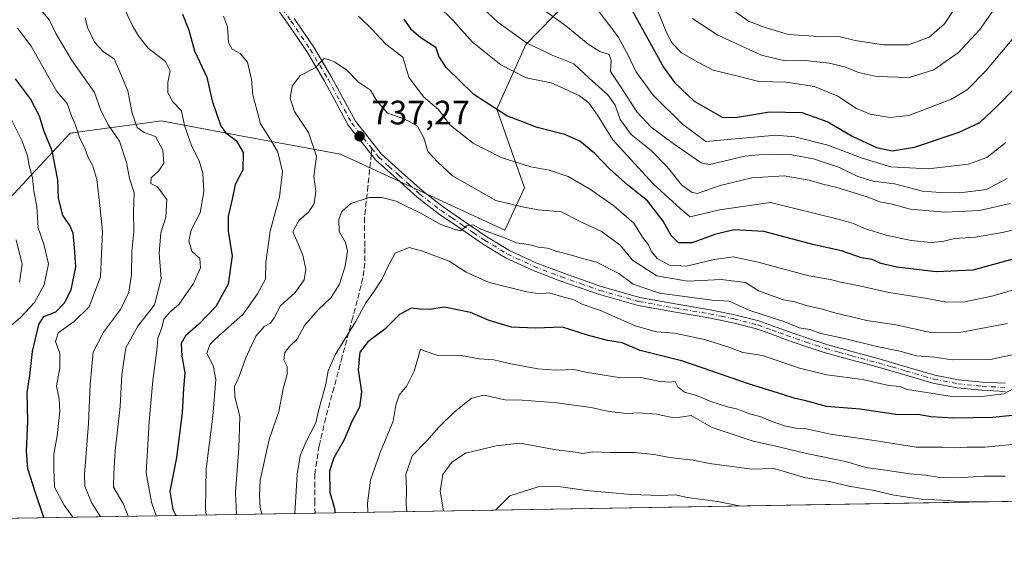
# Model space of a CAD drawing. Units: metres. Extents: x 613964 to 617406, y 4747884 to 4750254.
# Drawn here: x 614800 to 615092, y 4747884 to 4748045 of the extents above; entities that cross this region are included whole.
import ezdxf

# ---------------------------------------------------------------- set-up
doc = ezdxf.new("R2010")
doc.units = ezdxf.units.M
doc.header["$MEASUREMENT"] = 0
doc.linetypes.add('DGN Style 3', pattern=[2.307223458686699, 1.648016756204785, -0.6592067024819142])
doc.linetypes.add('DGN Style 4', pattern=[2.6384748266838614, 1.318413404963828, -0.6592067024819142, 0.001648016756204785, -0.6592067024819142])
for name, color, linetype, lineweight in [('Arbolado forestal CxS', 92, 'Continuous', 0), ('Comarca CxS', 21, 'Continuous', 0), ('Comunidad Autónoma CxS', 142, 'Continuous', 0), ('Cultivos herbáceos CxS', 92, 'Continuous', 0), ('Curva de nivel maestra', 30, 'Continuous', 30), ('Curva de nivel normal', 30, 'Continuous', 0), ('Entidad de ámbito territorial CxS', 92, 'Continuous', 0), ('Municipio CxS', 4, 'Continuous', 0), ('Pista no pavimentada Cxs', 111, 'Continuous', 0), ('Pista no pavimentada eje', 91, 'DGN Style 4', 0), ('Provincia CxS', 1, 'Continuous', 0), ('Punto de cota en terreno', 7, 'Continuous', 0), ('Rótulo de punto de cota en terreno', 7, 'Continuous', 0), ('Senda', 7, 'DGN Style 3', 0), ('Senda no paivmentada conexión', 7, 'DGN Style 3', 0)]:
    doc.layers.add(name, color=color, linetype=linetype, lineweight=lineweight)
doc.styles.add('Style-Arial', font='txt')

# ---------------------------------------------------------------- blocks, each defined once
blk = doc.blocks.new('5PATER')
at = {"layer": 'Cultivos herbáceos CxS', "linetype": 'Continuous', "lineweight": 0}
h = blk.add_hatch(color=51, dxfattribs=at)
edge = h.paths.add_edge_path()
edge.add_ellipse((0, 0), major_axis=(-0.1095731443231308, -0.1110710700762829), ratio=0.9994222409660322, start_angle=0, end_angle=360)
blk = doc.blocks.new('*U28')
at = {"layer": 'Pista no pavimentada Cxs', "color": 111, "linetype": 'Continuous', "lineweight": 0}
for points in [[(614881.3501000004, 4748045.0701, 734.5489999999991), (614887.1401000004, 4748036.530099999, 735.4348000000027), (614892.4200999998, 4748027.690099999, 735.9964000000036), (614895.9401000004, 4748021.1501, 737.0005999999995), (614899.4600999998, 4748014.600099999, 738.7678000000016), (614907.2100999998, 4748004.840100001, 741.6655000000028), (614913.2701000003, 4747999.4001, 742.0261000000029), (614919.3400999998, 4747993.960100001, 741.0463000000018), (614925.4801000003, 4747989.190099999, 740.311400000006), (614931.9401000004, 4747984.780099999, 743.4677999999985), (614938.4301000005, 4747980.370100001, 744.5828000000038), (614945.1601, 4747976.300100001, 745.8987000000053), (614952.9101, 4747972.670100001, 743.4165000000066), (614960.9401000004, 4747969.640100001, 744.746499999994), (614972.2600999996, 4747965.6501, 748.167300000001), (614983.7801000001, 4747962.380100001, 743.825100000002), (614994.2100999998, 4747960.4801, 744.8940000000002), (615004.6501000002, 4747958.700099999, 744.5237000000053), (615011.8800999997, 4747957.2401, 749.9575999999943), (615019.0100999996, 4747955.4001, 748.7998999999982), (615023.3800999997, 4747953.860099999, 747.3417000000045), (615027.7200999996, 4747952.270099999, 747.242499999993), (615033.4101, 4747950.290100001, 749.695200000002), (615039.1401000004, 4747948.4301, 750.6554999999935), (615046.9301000005, 4747946.2501, 751.920499999993), (615054.7301000003, 4747944.140100001, 750.1340000000056), (615062.9501, 4747941.7501, 753.2088999999978), (615071.2100999998, 4747939.370100001, 750.7994999999937), (615078.1901000004, 4747938.0001, 748.1089000000065), (615085.2500999998, 4747937.290100001, 749.1006999999955), (615091.9901000002, 4747936.940099999, 752.6380999999965)], [(615092.0000999998, 4747934.4901, 753.578999999998), (615085.0701000001, 4747934.850099999, 752.2608999999939), (615077.8300999999, 4747935.5801, 751.8464999999997), (615070.6300999997, 4747936.9901, 752.5071000000025), (615062.2701000003, 4747939.4001, 756.0721000000049), (615054.0701000001, 4747941.780099999, 750.625), (615046.2801000001, 4747943.890100001, 753.067599999995), (615038.4301000005, 4747946.0801, 752.0040000000009), (615032.6300999997, 4747947.970100001, 750.0976999999984), (615026.9001000002, 4747949.960100001, 749.9303999999976), (615022.5500999996, 4747951.5601, 748.1462999999932), (615018.3000999996, 4747953.0601, 748.084600000002), (615011.3300999999, 4747954.860099999, 749.4692000000068), (615004.2001, 4747956.290100001, 745.9639000000025), (614993.7801000001, 4747958.0701, 745.2666999999929), (614983.2301000003, 4747959.9901, 744.5944000000018), (614971.5201000003, 4747963.3101, 750.6806000000071), (614960.1001000004, 4747967.340100001, 745.6027000000031), (614951.9600999998, 4747970.4101, 746.7874000000012), (614944.0000999998, 4747974.140100001, 745.936799999996), (614937.1101000002, 4747978.3101, 743.459400000007), (614930.5701000001, 4747982.7601, 743.2320000000037), (614924.0401, 4747987.210100001, 740.7688000000054), (614917.7701000003, 4747992.0801, 741.1474000000018), (614911.6401000004, 4747997.5801, 740.7685000000056), (614905.5701000001, 4748003.020099999, 740.0360999999976), (614904.1665000003, 4748004.797499999, 739.6193000000059), (614897.3101000005, 4748013.440099999, 737.5295000000042), (614890.3000999996, 4748026.4801, 735.9318000000059), (614885.0800999999, 4748035.220100001, 736.0292999999947), (614879.3400999998, 4748043.6801, 734.9900000000052), (614874.3400999998, 4748050.800100001, 734.5078000000068)]]:
    blk.add_polyline3d(points, dxfattribs=at)

msp = doc.modelspace()

# ---------------------------------------------------------------- linework, layer by layer
at = {"layer": 'Arbolado forestal CxS', "color": 92, "linetype": 'Continuous', "lineweight": 0, "extrusion": (0.0007966858252852124, 1.340247050230582e-05, 0.9999996825559844), "elevation": 1300.059095778757, "flags": 128}
msp.add_lwpolyline([(615241.5903068766, 4747904.43290242), (614886.7201941933, 4747898.463002421)], dxfattribs=at)
at = {"layer": 'Arbolado forestal CxS', "color": 92, "linetype": 'Continuous', "lineweight": 0, "extrusion": (-0.5115030786584414, -0.00860554535769442, 0.8592383517464948), "elevation": -354733.6426833873, "flags": 128}
msp.add_lwpolyline([(-4736883.255872129, 597267.3160256036), (-4736883.255872129, 597137.1358180927)], dxfattribs=at)
at = {"layer": 'Arbolado forestal CxS', "color": 92, "linetype": 'Continuous', "lineweight": 0}
for points in [[(615110.7637, 4748078.989900001, 689.976999999999), (615076.5734999999, 4748115.9835, 662.3454000000056), (615061.5532999998, 4748144.990700001, 644.1171000000032), (615051.3025000002, 4748151.196900001, 638.7419999999984), (615041.7484999998, 4748152.9661, 639.5837999999932), (615027.9102999996, 4748143.2401, 642.5936999999976), (615018.0447000006, 4748122.135299999, 651.5237000000052), (614998.8142999997, 4748089.461300001, 676.4146999999939), (614974.4216, 4748062.431700001, 698.9422999999952), (614950.0009000005, 4748037.3081, 715.1070000000037), (614941.3787000002, 4748018.1261, 724.871499999994), (614949.6217, 4747994.840700001, 732.0837999999932), (614943.7556999996, 4747982.3189, 737.827900000004), (614895.0592999998, 4748004.787500001, 736.9714999999997), (614866.0223000003, 4748010.201300001, 726.8862999999984), (614841.9446999999, 4748014.6909, 716.6778000000049), (614837.0251000002, 4748014.0349, 715.1745999999986), (614824.2899000002, 4748012.3365, 708.5607000000019), (614814.9386999998, 4748011.090299999, 702.8350999999967), (614790.4681000002, 4747984.8237, 684.3708000000044)], [(614790.4681000002, 4747984.8237, 684.3708000000044), (614814.9386999998, 4748011.090299999, 702.8350999999967), (614824.2899000002, 4748012.3365, 708.5607000000019), (614837.0251000002, 4748014.0349, 715.1745999999986), (614841.9446999999, 4748014.6909, 716.6778000000049), (614866.0223000003, 4748010.201300001, 726.8862999999984), (614895.0592999998, 4748004.787500001, 736.9714999999997), (614943.7556999996, 4747982.3189, 737.827900000004), (614949.6217, 4747994.840700001, 732.0837999999932), (614941.3787000002, 4748018.1261, 724.871499999994), (614950.0009000005, 4748037.3081, 715.1070000000037), (614974.4216, 4748062.431700001, 698.9422999999952), (614998.8142999997, 4748089.461300001, 676.4146999999939), (615018.0447000006, 4748122.135299999, 651.5237000000052), (615027.9102999996, 4748143.2401, 642.5936999999976), (615041.7484999998, 4748152.9661, 639.5837999999932), (615051.3025000002, 4748151.196900001, 638.7419999999984), (615061.5532999998, 4748144.990700001, 644.1171000000032), (615076.5734999999, 4748115.9835, 662.3454000000056), (615110.7637, 4748078.989900001, 689.976999999999)], [(614790.4681000002, 4747984.8237, 684.3708000000044), (614814.9386999998, 4748011.090299999, 702.8350999999967), (614824.2899000002, 4748012.3365, 708.5607000000019), (614837.0251000002, 4748014.0349, 715.1745999999986), (614841.9446999999, 4748014.6909, 716.6778000000049), (614866.0223000003, 4748010.201300001, 726.8862999999984), (614895.0592999998, 4748004.787500001, 736.9714999999997), (614943.7556999996, 4747982.3189, 737.827900000004), (614949.6217, 4747994.840700001, 732.0837999999932), (614941.3787000002, 4748018.1261, 724.871499999994), (614950.0009000005, 4748037.3081, 715.1070000000037), (614974.4216, 4748062.431700001, 698.9422999999952), (614998.8142999997, 4748089.461300001, 676.4146999999939), (615018.0447000006, 4748122.135299999, 651.5237000000052), (615027.9102999996, 4748143.2401, 642.5936999999976), (615041.7484999998, 4748152.9661, 639.5837999999932), (615051.3025000002, 4748151.196900001, 638.7419999999984), (615061.5532999998, 4748144.990700001, 644.1171000000032), (615076.5734999999, 4748115.9835, 662.3454000000056), (615110.7637, 4748078.989900001, 689.976999999999)], [(614790.4681000002, 4747984.8237, 684.3708000000044), (614814.9386999998, 4748011.090299999, 702.8350999999967), (614824.2899000002, 4748012.3365, 708.5607000000019), (614837.0251000002, 4748014.0349, 715.1745999999986), (614841.9446999999, 4748014.6909, 716.6778000000049), (614866.0223000003, 4748010.201300001, 726.8862999999984), (614895.0592999998, 4748004.787500001, 736.9714999999997), (614943.7556999996, 4747982.3189, 737.827900000004), (614949.6217, 4747994.840700001, 732.0837999999932), (614941.3787000002, 4748018.1261, 724.871499999994), (614950.0009000005, 4748037.3081, 715.1070000000037), (614974.4216, 4748062.431700001, 698.9422999999952), (614998.8142999997, 4748089.461300001, 676.4146999999939), (615018.0447000006, 4748122.135299999, 651.5237000000052), (615027.9102999996, 4748143.2401, 642.5936999999976), (615041.7484999998, 4748152.9661, 639.5837999999932), (615051.3025000002, 4748151.196900001, 638.7419999999984), (615061.5532999998, 4748144.990700001, 644.1171000000032), (615076.5734999999, 4748115.9835, 662.3454000000056), (615110.7637, 4748078.989900001, 689.976999999999)], [(615814.8432999998, 4747914.0803, 799.9334999999992), (614775.6701999997, 4747896.598400001, 679.9566999999952)]]:
    msp.add_polyline3d(points, dxfattribs=at)
at = {"layer": 'Comarca CxS', "color": 21, "linetype": 'Continuous', "lineweight": 0, "flags": 128}
msp.add_lwpolyline([(614341.9758069506, 4747889.302446206), (614002.4100008683, 4747883.589982489), (613997.8868695513, 4748156.515065501), (613968.5044600621, 4749929.44536237), (613964.0700008682, 4750197.019982465), (614177.1248406615, 4750200.605404189), (615941.6882612406, 4750230.30059453), (617366.0100008937, 4750254.269982465), (617405.5200008928, 4747940.839982489), (616994.629988291, 4747933.927642535), (615603.2789520469, 4747910.521156462)], close=True, dxfattribs=at)
at = {"layer": 'Comunidad Autónoma CxS', "color": 142, "linetype": 'Continuous', "lineweight": 0, "flags": 128}
msp.add_lwpolyline([(614341.9758069506, 4747889.302446206), (614002.4100008683, 4747883.589982489), (613997.8868695513, 4748156.515065501), (613968.5044600621, 4749929.44536237), (613964.0700008682, 4750197.019982465), (614177.1248406615, 4750200.605404189), (615941.6882612406, 4750230.30059453), (617366.0100008937, 4750254.269982465), (617405.5200008928, 4747940.839982489), (616994.629988291, 4747933.927642535), (615603.2789520469, 4747910.521156462)], close=True, dxfattribs=at)
at = {"layer": 'Curva de nivel maestra', "color": 30, "linetype": 'Continuous', "lineweight": 30, "flags": 128}
for points, elevation in [([(614980.9800000006, 4748048.3201), (614990.7300000006, 4748030.6601), (614994.0800000001, 4748026.100099999), (614999.8499999996, 4748020.540100001), (615008.2000000002, 4748015.770099999), (615012.1399999997, 4748015.720100001), (615022.1399999997, 4748017.380100001), (615031.7999999998, 4748017.140100001), (615039.4299999997, 4748014.4301), (615046.7300000006, 4748010.140100001), (615053.8799999999, 4748006.8201), (615058.5800000001, 4748005.8101), (615065.1100000005, 4748006.870100001), (615078.3700000001, 4748011.340100001), (615084.4699999997, 4748014.2401), (615089.8399999999, 4748019.210100001), (615099.2000000002, 4748028.880100001)], 700), ([(614848.2400000002, 4748046.300100001), (614850.1399999997, 4748041.5701), (614851.8200000003, 4748035.4801), (614855.4600000001, 4748027.700099999), (614857.0099999999, 4748020.6801), (614859.5599999996, 4748013.140100001), (614861.0300000003, 4748011.200099999), (614864.1799999997, 4748008.860099999), (614866.1799999997, 4748005.340100001), (614866.1200000001, 4748000.190099999), (614863.7999999998, 4747995.870100001), (614862.9400000004, 4747991.540100001), (614861.75, 4747986.350099999), (614861.7800000003, 4747981.970100001), (614862.9299999997, 4747974.670100001), (614861.75, 4747966.3301), (614858.1600000003, 4747959.710100001), (614853, 4747954.3201), (614849.0999999996, 4747951.040100001), (614847.8700000001, 4747948.700099999), (614848.0599999996, 4747944.940099999), (614848.9100000003, 4747940.050100001), (614848.5199999996, 4747935.4001), (614848.1100000005, 4747928.1801), (614846.4400000004, 4747914.9001), (614844.4900000002, 4747904.890100001), (614845.3399999999, 4747899.5701), (614846.2472000001, 4747897.785900001)], 725.0000000000001), ([(615094.7100000001, 4747973.850099999), (615082.4400000004, 4747970.450099999), (615071.5999999996, 4747969.940099999), (615059.9600000001, 4747971.300100001), (615055.1299999999, 4747972.470100001), (615052.5899999999, 4747973.600099999), (615049.4900000002, 4747974.1601), (615043.5599999996, 4747976.2301), (615035.4699999997, 4747978.0101), (615020.5, 4747981.960100001), (615011.5999999996, 4747982.390100001), (615005.9600000001, 4747981.0001), (614999.2599999999, 4747978.600099999), (614995.2199999997, 4747978.5801), (614993.0499999998, 4747980.720100001), (614990.6600000003, 4747985.0001), (614985.9900000002, 4747991.0001), (614980.2400000002, 4747995.690099999), (614974.8099999996, 4748000.440099999), (614970.4000000004, 4748005.0601), (614966, 4748008.6801), (614961.5199999996, 4748010.6801), (614953.3399999999, 4748012.780099999), (614944.2999999998, 4748016.2301), (614934.5499999998, 4748022.5101), (614926.3300000001, 4748030.540100001), (614924.1600000003, 4748033.9101), (614923.3700000001, 4748036.3101), (614918.9100000003, 4748039.290100001), (614916.2100000001, 4748041.550100001), (614913.9000000004, 4748044.8201)], 725.0000000000001), ([(614807.1234999998, 4747897.127800001), (614804.6799999997, 4747904.440099999), (614802.4400000004, 4747911.5601), (614802.0499999998, 4747916.8301), (614802.3899999997, 4747925.7501), (614802.1799999997, 4747934.170100001), (614803.04, 4747939.2401), (614803.79, 4747946.3301), (614805.6299999999, 4747954.340100001), (614807.1799999997, 4747956.7601), (614810.6500000004, 4747958.140100001), (614813.2699999996, 4747960.7401), (614815.2300000006, 4747964.670100001), (614816.6399999997, 4747971.460100001), (614816.2199999997, 4747977.220100001), (614815.8099999996, 4747981.460100001), (614814.7800000003, 4747983.890100001), (614812.8099999996, 4747986.630100001), (614811.4699999997, 4747991.890100001), (614811.25, 4747997.200099999), (614809.5800000001, 4748005.870100001), (614807.2300000006, 4748011.540100001), (614805.8700000001, 4748016.0701), (614803.2199999997, 4748021.280099999), (614798.7800000003, 4748027.1601)], 700), ([(615100.9199999999, 4747928.100099999), (615088.3200000003, 4747926.7601), (615076.5099999999, 4747926.640100001), (615069.9699999997, 4747927.0001), (615066.2199999997, 4747927.6501), (615060.2999999998, 4747927.630100001), (615049.04, 4747929.2401), (615039.1100000005, 4747930.100099999), (615032.9400000004, 4747931.690099999), (615029.4600000001, 4747932.4901), (615026.4800000006, 4747933.4801), (615015.9299999997, 4747936.7401), (614996.4900000002, 4747943.5101), (614983.8600000005, 4747946.690099999), (614978.5300000003, 4747948.960100001), (614974.2000000002, 4747949.6601), (614968.2699999996, 4747951.1801), (614960.8200000003, 4747953.520099999), (614952.8200000003, 4747953.290100001), (614945.7300000006, 4747953.5601), (614939.0800000001, 4747955.5801), (614933.5700000003, 4747957.870100001), (614925.8399999999, 4747959.520099999), (614921.3399999999, 4747958.8201), (614918.6100000005, 4747958.860099999), (614916.0999999996, 4747959.2401), (614912.54, 4747957.3201), (614908.2100000001, 4747952.9801), (614903.2000000002, 4747949.220100001), (614900.75, 4747946.1601), (614900.2599999999, 4747940.880100001), (614901.2999999998, 4747934.420100001), (614900.6500000004, 4747929.870100001), (614898.4000000004, 4747925.610099999), (614896.1399999997, 4747920.220100001), (614893.04, 4747914.870100001), (614891.7599999999, 4747910.940099999), (614891.9100000003, 4747904.540100001), (614893.1799999997, 4747900.200099999), (614893.4327999996, 4747898.579700001)], 750.0000000000001), ([(614807.1235999997, 4747897.127599999), (614807.1234999998, 4747897.127800001)], 700)]:
    msp.add_lwpolyline(points, dxfattribs=dict(at, elevation=elevation))
at = {"layer": 'Curva de nivel normal', "color": 30, "linetype": 'Continuous', "lineweight": 0, "flags": 128}
for points, elevation in [([(614985.0099999999, 4748057.33), (614991.6600000003, 4748040.930000001), (614993.3099999996, 4748037.730000001), (614996.0999999996, 4748034.880000001), (615001.1699999999, 4748031.980000001), (615005.4699999997, 4748029.680000001), (615012.4800000006, 4748028.09), (615019.0199999996, 4748026.380000001), (615027.1200000001, 4748026.130000001), (615035.5099999999, 4748024.92), (615042.4199999999, 4748022.029999999), (615048, 4748018.41), (615052.0199999996, 4748016.699999999), (615057.8399999999, 4748015.720000001), (615063.4299999997, 4748016.279999999), (615076.0899999999, 4748021.180000001), (615080.8300000001, 4748023.99), (615086.2800000003, 4748029.52), (615097.1900000004, 4748042.449999999)], 695), ([(615096.5300000003, 4747982.9), (615091.2000000002, 4747981.600000001), (615083.2000000002, 4747980.189999999), (615077.0199999996, 4747979.83), (615073.5, 4747978.99), (615070.0199999996, 4747978.67), (615064.2000000002, 4747979.220000001), (615056.7100000001, 4747980.800000001), (615050.3499999996, 4747982.82), (615047.0999999996, 4747984.26), (615042.9100000003, 4747985.449999999), (615022.5300000003, 4747990.51), (615007.3600000005, 4747988.34), (614998.6600000003, 4747986.25), (614995.7400000002, 4747988.74), (614987.7400000002, 4747996.08), (614975.79, 4748009.130000001), (614971.2599999999, 4748016.369999999), (614968.6799999997, 4748020.08), (614965.9000000004, 4748022.100000001), (614961.2400000002, 4748024.289999999), (614957.5099999999, 4748025.939999999), (614950.0899999999, 4748027.430000001), (614942.6100000005, 4748031.279999999), (614934.1699999999, 4748037.980000001), (614928.3799999999, 4748044.52), (614919.8700000001, 4748052.939999999)], 720.0000000000001), ([(615091.04, 4748051.16), (615084.5300000003, 4748041.810000001), (615078.2000000002, 4748034.930000001), (615070.8600000005, 4748029.810000001), (615063.5300000003, 4748027.600000001), (615053.8600000005, 4748027.83), (615048.5300000003, 4748029.039999999), (615044.5300000003, 4748030.720000001), (615039.8600000005, 4748031.789999999), (615032.8600000005, 4748032.59), (615026.7300000006, 4748032.480000001), (615019.7699999996, 4748034.17), (615006.8399999999, 4748040.09), (614999.1699999999, 4748045.15)], 690), ([(614806.2300000006, 4748047.640000001), (614808.8399999999, 4748044.560000001), (614810.6799999997, 4748040.609999999), (614815.3099999996, 4748032.789999999), (614822.1200000001, 4748023.119999999), (614824.0199999996, 4748017.789999999), (614826.2800000003, 4748013.439999999), (614829.6100000005, 4748008.720000001), (614831.6500000004, 4748002.369999999), (614832.4900000002, 4747997.59), (614833.9100000003, 4747993.42), (614833.7400000002, 4747987.859999999), (614833.7800000003, 4747981.949999999), (614833.2300000006, 4747975.99), (614833.1600000003, 4747969.17), (614832.3399999999, 4747963.9), (614829.8300000001, 4747958.789999999), (614824.8200000003, 4747952.100000001), (614821.7400000002, 4747946.199999999), (614821.3499999996, 4747941.869999999), (614820.9000000004, 4747936.57), (614820.3700000001, 4747925), (614819.1600000003, 4747909.880000001), (614819.3099999996, 4747906.439999999), (614821.2400000002, 4747901.58), (614823.9461000003, 4747897.410599999)], 710), ([(614830.9800000006, 4748048.130000001), (614833.5199999996, 4748042.619999999), (614835.4400000004, 4748039.630000001), (614838.0099999999, 4748036.230000001), (614843.2000000002, 4748032.289999999), (614844.5800000001, 4748029.539999999), (614843.8600000005, 4748026.060000001), (614843.8899999997, 4748023.039999999), (614845.3399999999, 4748020.350000001), (614847.9500000002, 4748017.66), (614848.8200000003, 4748013.310000001), (614851.0199999996, 4748007.060000001), (614853.1900000004, 4748002.869999999), (614854.25, 4747999.210000001), (614854.5899999999, 4747993.730000001), (614853.4500000002, 4747987.439999999), (614850.8300000001, 4747982.33), (614850.0999999996, 4747979.140000001), (614851.0099999999, 4747976.130000001), (614853.3600000005, 4747973.880000001), (614853.5999999996, 4747971.199999999), (614851.4500000002, 4747966.539999999), (614847.0999999996, 4747960.27), (614844.5999999996, 4747958.140000001), (614842.6799999997, 4747955.92), (614842.0800000001, 4747953.460000001), (614840.9100000003, 4747950.180000001), (614840.6100000005, 4747946.680000001), (614839.4199999999, 4747937.779999999), (614838.3099999996, 4747925.630000001), (614838, 4747918.75), (614837.4199999999, 4747910.42), (614839, 4747901.74), (614840.4407000003, 4747897.687999999)], 720.0000000000001), ([(615093.5499999998, 4747990.210000001), (615084.4100000003, 4747988.130000001), (615074.2000000002, 4747987.619999999), (615063.8600000005, 4747988.539999999), (615058.5300000003, 4747989.99), (615054.8600000005, 4747990.74), (615050.8399999999, 4747992.25), (615042.1600000003, 4747994.949999999), (615038.0099999999, 4747995.960000001), (615033.9600000001, 4747997.16), (615026.5300000003, 4747998.430000001), (615016.9400000004, 4747997.800000001), (615007.5300000003, 4747995.58), (615000.7699999996, 4747993.220000001), (614999.0899999999, 4747993.529999999), (614996.0700000003, 4747995.779999999), (614991.9000000004, 4748001.060000001), (614987.1200000001, 4748005.930000001), (614981.2300000006, 4748010.680000001), (614977.9800000006, 4748015.140000001), (614976.4800000006, 4748019.369999999), (614974.2300000006, 4748022.460000001), (614968.7400000002, 4748027.310000001), (614964.1600000003, 4748031.619999999), (614957.7699999996, 4748034.140000001), (614950.1399999997, 4748037.869999999), (614941.6900000004, 4748043.930000001), (614936.2800000003, 4748048.960000001)], 715), ([(615092.6399999997, 4747997.59), (615086.5300000003, 4747994.34), (615078.6100000005, 4747993.390000001), (615072.8600000005, 4747993.439999999), (615067.5300000003, 4747993.859999999), (615059.2000000002, 4747996.01), (615052.8600000005, 4747996.850000001), (615048.3700000001, 4747998.199999999), (615042.9000000004, 4748000.890000001), (615035.1799999997, 4748003.439999999), (615028.7599999999, 4748004.600000001), (615021.0899999999, 4748004.869999999), (615014.8700000001, 4748004.230000001), (615008.6200000001, 4748002.720000001), (615004.3700000001, 4748001.810000001), (615001.9800000006, 4748002.26), (614993.6799999997, 4748007.970000001), (614987.0999999996, 4748012.800000001), (614982.9100000003, 4748017.42), (614978.2199999997, 4748024.560000001), (614975.04, 4748029.380000001), (614975.2999999998, 4748032.640000001), (614974.6799999997, 4748034.359999999), (614971.9299999997, 4748035.27), (614968.4500000002, 4748037.449999999), (614961.8200000003, 4748042.83), (614953.7400000002, 4748048.680000001)], 710), ([(615009.7000000002, 4748048.66), (615016, 4748044.289999999), (615020.8700000001, 4748042.41), (615027.8200000003, 4748040.300000001), (615038.2199999997, 4748039.600000001), (615042.7800000003, 4748039.720000001), (615047.5300000003, 4748038.470000001), (615056.0099999999, 4748037.24), (615063.3399999999, 4748037.220000001), (615069.54, 4748039.49), (615074.0800000001, 4748043.5), (615076.7800000003, 4748047.640000001)], 684.9999999999999), ([(614819.3799999999, 4748045.220000001), (614820.0599999996, 4748042.4), (614822.1200000001, 4748037.980000001), (614824.79, 4748035.130000001), (614827.9600000001, 4748033.119999999), (614829.5899999999, 4748029.480000001), (614832.0599999996, 4748023.640000001), (614833.2699999996, 4748016.939999999), (614834.8099999996, 4748012.689999999), (614836.9100000003, 4748011.24), (614840.2400000002, 4748010.07), (614842.4299999997, 4748006.039999999), (614842.6799999997, 4748002.199999999), (614841.2400000002, 4747999.859999999), (614838.9699999997, 4747997.810000001), (614838.8399999999, 4747996.180000001), (614840.8499999996, 4747995.180000001), (614843.5800000001, 4747991.439999999), (614843.2699999996, 4747986.180000001), (614841.8600000005, 4747981.539999999), (614841.3600000005, 4747975.529999999), (614841.9400000004, 4747967.850000001), (614839.9500000002, 4747960.199999999), (614834.9699999997, 4747953.869999999), (614831.4199999999, 4747947.460000001), (614830.2300000006, 4747939.5), (614829.75, 4747930.09), (614828.2300000006, 4747916.970000001), (614827.8700000001, 4747910.16), (614827.7999999998, 4747906.189999999), (614830.7800000003, 4747901.119999999), (614832.0943, 4747897.547700001)], 715), ([(614860.3600000005, 4748045.730000001), (614861.5700000003, 4748042.529999999), (614861.9000000004, 4748037.91), (614862.9699999997, 4748035.980000001), (614865.3700000001, 4748034.710000001), (614867.4600000001, 4748032.140000001), (614868.6600000003, 4748026.99), (614869.0800000001, 4748022.380000001), (614871.3099999996, 4748013.859999999), (614874.3099999996, 4748009.17), (614876.4800000006, 4748005.439999999), (614877.8399999999, 4747999.699999999), (614876.9800000006, 4747992.16), (614874.2000000002, 4747982.02), (614872.9100000003, 4747972.869999999), (614872.8300000001, 4747967.84), (614870.4199999999, 4747963.42), (614866.1799999997, 4747957.41), (614858.04, 4747950.16), (614856.3600000005, 4747948.42), (614855.4299999997, 4747945.810000001), (614857.2800000003, 4747942.189999999), (614858.1100000005, 4747938.100000001), (614857.2000000002, 4747927.180000001), (614855.2199999997, 4747911.560000001), (614855.0099999999, 4747899.710000001), (614855.2170000002, 4747897.936699999)], 730), ([(615097.2000000002, 4747965.380000001), (615088.5099999999, 4747962.869999999), (615080.0999999996, 4747961.119999999), (615074.6699999999, 4747960.939999999), (615068.8600000005, 4747962.100000001), (615057.5300000003, 4747963.880000001), (615048.8600000005, 4747965.789999999), (615043.2100000001, 4747966.859999999), (615040.2599999999, 4747967.730000001), (615033.8499999996, 4747968.77), (615018.8700000001, 4747972.859999999), (615011.3700000001, 4747974.380000001), (615005.7800000003, 4747973.640000001), (614997.5599999996, 4747971.609999999), (614992.5199999996, 4747971.980000001), (614988.9000000004, 4747973.890000001), (614987.1200000001, 4747976.130000001), (614986.29, 4747977.970000001), (614984.5099999999, 4747980.189999999), (614982, 4747984.34), (614976.0599999996, 4747989.560000001), (614968.8200000003, 4747994.550000001), (614962.5300000003, 4747998.17), (614956.8600000005, 4748000.060000001), (614951.5, 4748001.039999999), (614942.7000000002, 4748003.82), (614934.4000000004, 4748008.08), (614927.4900000002, 4748013.57), (614924.0800000001, 4748018.039999999), (614919.7000000002, 4748021.779999999), (614915.3499999996, 4748027.689999999), (614913.5599999996, 4748033.560000001), (614908.4600000001, 4748037.460000001), (614904.4500000002, 4748041.789999999), (614900.3499999996, 4748045.689999999)], 730), ([(614971.3700000001, 4748047.380000001), (614977.2999999998, 4748039.619999999), (614980.4400000004, 4748034.02), (614982.5899999999, 4748029.32), (614987.75, 4748022.32), (614996.3899999997, 4748013.74), (615003.2699999996, 4748008.609999999), (615024.0899999999, 4748010.449999999), (615029.6900000004, 4748009.939999999), (615039.4400000004, 4748007.52), (615049.6600000003, 4748003.609999999), (615058.1100000005, 4748001.119999999), (615069.2400000002, 4748000.529999999), (615081.1100000005, 4748001.880000001), (615086.5800000001, 4748003.880000001), (615092.2000000002, 4748008.33)], 705), ([(614815.7561999997, 4747897.272800001), (614813.2000000002, 4747900.850000001), (614810.2800000003, 4747906.15), (614810.0899999999, 4747911.539999999), (614810.1200000001, 4747915.980000001), (614811.1100000005, 4747921.32), (614811.8600000005, 4747928.65), (614811.6399999997, 4747932.199999999), (614810.9000000004, 4747936.199999999), (614811.9000000004, 4747941.539999999), (614811.8799999999, 4747945.83), (614810.6200000001, 4747949.350000001), (614811.3600000005, 4747951.92), (614816.1600000003, 4747955.210000001), (614820.5300000003, 4747959.560000001), (614823.9000000004, 4747968.480000001), (614824.5300000003, 4747981.91), (614823.6900000004, 4747989.66), (614822.8600000005, 4747997.359999999), (614821.5999999996, 4748001.560000001), (614820.3200000003, 4748003.82), (614819.29, 4748006.630000001), (614817.8200000003, 4748009.49), (614816.5199999996, 4748013.380000001), (614815.3799999999, 4748016.199999999), (614814.0999999996, 4748019.84), (614810.9600000001, 4748023.4), (614808.6699999999, 4748027.57), (614803.3899999997, 4748036.869999999), (614799.3799999999, 4748042.220000001)], 705), ([(615092.7599999999, 4747954.66), (615078.5, 4747951.949999999), (615069.5199999996, 4747952.100000001), (615059.5999999996, 4747954.279999999), (615051.0199999996, 4747955.52), (615046.1200000001, 4747956.75), (615041.2000000002, 4747957.880000001), (615037.8600000005, 4747958.939999999), (615033.0800000001, 4747959.939999999), (615029.6900000004, 4747961.029999999), (615026.29, 4747961.630000001), (615018.9500000002, 4747964.289999999), (615015.0599999996, 4747966.77), (615007.9000000004, 4747967.720000001), (614997.8499999996, 4747967.220000001), (614988.8099999996, 4747968.779999999), (614981.5700000003, 4747973.42), (614977.9000000004, 4747977.91), (614972.3600000005, 4747981.9), (614965.8799999999, 4747984.939999999), (614960.4000000004, 4747987.74), (614953.6200000001, 4747988.300000001), (614948.8499999996, 4747989.189999999), (614941.0700000003, 4747991.08), (614928.2000000002, 4747998.42), (614923.8499999996, 4748002.480000001), (614920.9400000004, 4748005.66), (614919.7199999997, 4748009.699999999), (614917.7599999999, 4748013.199999999), (614913.9199999999, 4748015.34), (614908.9699999997, 4748016.960000001), (614905.8300000001, 4748020.630000001), (614903.9800000006, 4748023.84), (614900.4199999999, 4748026.140000001), (614896.8399999999, 4748029.850000001), (614893.4100000003, 4748032.09), (614891.4699999997, 4748032.859999999), (614890.2599999999, 4748033.210000001), (614887.5800000001, 4748030.369999999), (614883.1200000001, 4748028.17), (614880.75, 4748024.939999999), (614880.1100000005, 4748021.300000001), (614881.4500000002, 4748017.460000001), (614885.5700000003, 4748011.25), (614887.9199999999, 4748004.25), (614887.1900000004, 4747998.24), (614887.7199999997, 4747993.869999999), (614887.2400000002, 4747990.199999999), (614885.6299999999, 4747987.779999999), (614882.6799999997, 4747985.199999999), (614880.8899999997, 4747981.83), (614882.5199999996, 4747978.279999999), (614883.8799999999, 4747974.890000001), (614884.7999999998, 4747970.779999999), (614884.3200000003, 4747967.630000001), (614881.6500000004, 4747963.869999999), (614877.2300000006, 4747959.869999999), (614875.4400000004, 4747956.34), (614874.3399999999, 4747954.779999999), (614872.4699999997, 4747953.76), (614869.9400000004, 4747950.9), (614866.8899999997, 4747944.33), (614865.0199999996, 4747938.9), (614863.5999999996, 4747935.960000001), (614863.7199999997, 4747933.060000001), (614865.2599999999, 4747926.980000001), (614864.9400000004, 4747917.75), (614863.9500000002, 4747904.57), (614864.2735000001, 4747898.0891)], 734.9999999999999), ([(614795.3700000001, 4747952.310000001), (614800.2000000002, 4747956.449999999), (614804.3600000005, 4747960.890000001), (614807.2599999999, 4747966.100000001), (614808.4800000006, 4747972.32), (614807.1399999997, 4747978.140000001), (614805.4199999999, 4747982.960000001), (614805.0800000001, 4747989.279999999), (614804.2199999997, 4747993.869999999), (614803.79, 4747997.859999999), (614802.7599999999, 4748001.51), (614802.3099999996, 4748004.32), (614800.6200000001, 4748008.880000001), (614797.4000000004, 4748015.430000001)], 695), ([(615098.1500000004, 4747946.300000001), (615087.6600000003, 4747944.01), (615076.3200000003, 4747943.930000001), (615071.0499999998, 4747944.710000001), (615065.7599999999, 4747945.100000001), (615060.8399999999, 4747946.439999999), (615053.9900000002, 4747947.789999999), (615044.8399999999, 4747950.08), (615037.4199999999, 4747951.710000001), (615034.1699999999, 4747952.859999999), (615030.9800000006, 4747953.380000001), (615027, 4747955.02), (615016.3399999999, 4747958.51), (615010.2800000003, 4747961.32), (615005.2199999997, 4747961.600000001), (614989.5999999996, 4747963.619999999), (614981.8200000003, 4747966.300000001), (614977.5300000003, 4747969.460000001), (614970.9000000004, 4747972.800000001), (614966.7599999999, 4747973.92), (614963.8799999999, 4747974.84), (614959.29, 4747976), (614956.4199999999, 4747976.980000001), (614953.75, 4747977.310000001), (614950.7400000002, 4747978.08), (614947.1900000004, 4747978.529999999), (614943.4800000006, 4747980.16), (614936.8499999996, 4747982.550000001), (614934.3600000005, 4747983.850000001), (614932.5300000003, 4747983.640000001), (614930.6600000003, 4747982.16), (614928.7100000001, 4747982.640000001), (614924.7400000002, 4747983.980000001), (614919.2000000002, 4747987.199999999), (614911.5300000003, 4747990.880000001), (614907.2999999998, 4747992.01), (614903.5099999999, 4747992.029999999), (614898.0800000001, 4747990.220000001), (614895.4199999999, 4747987.869999999), (614894.5599999996, 4747985.539999999), (614894.6799999997, 4747981.939999999), (614896.5599999996, 4747978.630000001), (614897.1399999997, 4747976.130000001), (614896.4299999997, 4747971.67), (614894.7100000001, 4747966.279999999), (614892.2400000002, 4747962.390000001), (614888.4199999999, 4747958.710000001), (614884.4199999999, 4747954.02), (614882.2599999999, 4747950.060000001), (614879.9000000004, 4747947.880000001), (614878.5999999996, 4747946.039999999), (614878.2999999998, 4747943.91), (614879.2599999999, 4747941.869999999), (614879.2400000002, 4747939.539999999), (614878.0999999996, 4747935.300000001), (614876.75, 4747928.59), (614873.9600000001, 4747920.300000001), (614871.2199999997, 4747908.199999999), (614871.0199999996, 4747903.58), (614871.2599999999, 4747900.16), (614871.7122, 4747898.214199999)], 740), ([(614798.9299999997, 4747979.460000001), (614800.7199999997, 4747972.199999999), (614799.8899999997, 4747966.939999999)], 690), ([(615101.9900000002, 4747939.34), (615091.6299999999, 4747933.83), (615084.3600000005, 4747932.9), (615075.6399999997, 4747933.119999999), (615063.0599999996, 4747935.08), (615060.7800000003, 4747935.960000001), (615057.5800000001, 4747936.32), (615049.7699999996, 4747938.029999999), (615039.1799999997, 4747939.4), (615031.1100000005, 4747941.4), (615020.1600000003, 4747945.140000001), (615014.3099999996, 4747946.109999999), (615009.5, 4747947.880000001), (615002.9500000002, 4747949.880000001), (614994.0300000003, 4747951.82), (614988.7400000002, 4747952.16), (614982.3799999999, 4747954), (614972.0800000001, 4747958.52), (614966.8600000005, 4747960.310000001), (614964.2000000002, 4747961.689999999), (614960.5700000003, 4747962.640000001), (614956.9400000004, 4747963.710000001), (614954.1699999999, 4747963.439999999), (614950.2699999996, 4747964), (614939.1299999999, 4747966.84), (614932.29, 4747969.91), (614927.2300000006, 4747973.130000001), (614919.0199999996, 4747976.220000001), (614915.4400000004, 4747977.130000001), (614911.2199999997, 4747975.480000001), (614909.2599999999, 4747971.869999999), (614907.2699999996, 4747967.74), (614904.6799999997, 4747963.619999999), (614902.5300000003, 4747960.82), (614899.4900000002, 4747955.180000001), (614893.4699999997, 4747945.41), (614891.3799999999, 4747940.640000001), (614890.7400000002, 4747936.65), (614888.6600000003, 4747929.199999999), (614887.7100000001, 4747925.199999999), (614884.9400000004, 4747919.869999999), (614883.0700000003, 4747915.430000001), (614882.2100000001, 4747909.869999999), (614881.5449000001, 4747898.379600001)], 745), ([(615099.1200000001, 4747919.289999999), (615085.9699999997, 4747917.980000001), (615080.6799999997, 4747917.970000001), (615076.9000000004, 4747917.779999999), (615073.4600000001, 4747918), (615065.6200000001, 4747918.02), (615053.8700000001, 4747919.880000001), (615040.2199999997, 4747921.869999999), (615033.1399999997, 4747923.41), (615030.0099999999, 4747923.67), (615026.6600000003, 4747924.33), (615022.6799999997, 4747925.689999999), (615019.6799999997, 4747927.02), (615016.2599999999, 4747927.890000001), (615012.7999999998, 4747929.300000001), (615009.7699999996, 4747930), (615004.8399999999, 4747931.52), (615000.5700000003, 4747933.27), (614997.04, 4747934.300000001), (614994.9800000006, 4747935.92), (614994.2199999997, 4747937.430000001), (614992.5300000003, 4747937.24), (614989.7400000002, 4747937.480000001), (614984.0599999996, 4747938.65), (614978.0899999999, 4747938.58), (614968.2100000001, 4747940.17), (614964.2000000002, 4747941.039999999), (614958.8600000005, 4747940.850000001), (614953.5300000003, 4747941.26), (614945.5300000003, 4747942.720000001), (614940.5300000003, 4747943.84), (614936.1799999997, 4747944.180000001), (614930.2699999996, 4747945.26), (614923.8799999999, 4747945.220000001), (614919.8799999999, 4747946.57), (614918.7800000003, 4747947.09), (614916.9000000004, 4747940.560000001), (614914.7400000002, 4747936.140000001), (614912.4500000002, 4747933.41), (614911.4699999997, 4747930.480000001), (614910.7000000002, 4747925.74), (614906.79, 4747916.390000001), (614903.9699999997, 4747908.199999999), (614903.0300000003, 4747901.369999999), (614903.1227000002, 4747898.7426)], 755), ([(615092.04, 4747909.380000001), (615085.7000000002, 4747909.380000001), (615077.9100000003, 4747908.92), (615072.0800000001, 4747909.08), (615068.4100000003, 4747909.75), (615063.7400000002, 4747910.08), (615056.5499999998, 4747911.230000001), (615050.6900000004, 4747912.029999999), (615044.6799999997, 4747913.720000001), (615033.1600000003, 4747916.109999999), (615023.7100000001, 4747918.390000001), (615017.3799999999, 4747919.76), (615005.2000000002, 4747923.810000001), (614998.9900000002, 4747927.369999999), (614996.5300000003, 4747926.960000001), (614993.8799999999, 4747926.680000001), (614988.6600000003, 4747927.74), (614983.4699999997, 4747928.140000001), (614979.8799999999, 4747927.980000001), (614974.5599999996, 4747928.600000001), (614969.3700000001, 4747929.810000001), (614965.5700000003, 4747930.210000001), (614959.2000000002, 4747931.15), (614954.2000000002, 4747931.5), (614948.8600000005, 4747931.980000001), (614943.8600000005, 4747932), (614937.5300000003, 4747933.390000001), (614933.8600000005, 4747932.550000001), (614928.7599999999, 4747928.42), (614924.2000000002, 4747923.949999999), (614920.6100000005, 4747919.869999999), (614916.3399999999, 4747915.449999999), (614914.4500000002, 4747909.859999999), (614914.6200000001, 4747905.720000001), (614914.5599999996, 4747901.01), (614914.6726000002, 4747898.936899999)], 760), ([(615086.2866000002, 4747901.823999999), (615082.9299999997, 4747901.890000001), (615078.5599999996, 4747901.789999999), (615075.2699999996, 4747902.16), (615067.1600000003, 4747902.560000001), (615059.1200000001, 4747903.789999999), (615053.1600000003, 4747905.17), (615045.7000000002, 4747906.41), (615039.9299999997, 4747907.880000001), (615032.8600000005, 4747908.880000001), (615023.5300000003, 4747911.680000001), (615016.9600000001, 4747911.5), (615004.4400000004, 4747913.16), (614999.5700000003, 4747914.119999999), (614992.54, 4747914.92), (614988.0300000003, 4747915.800000001), (614982.2000000002, 4747916.380000001), (614975.0300000003, 4747916.439999999), (614969.8700000001, 4747916.600000001), (614966.8200000003, 4747916.109999999), (614964.7000000002, 4747916.480000001), (614958.9900000002, 4747917.17), (614948.2000000002, 4747919.180000001), (614941.2000000002, 4747918.380000001), (614932.1399999997, 4747916.180000001), (614928.0800000001, 4747913.58), (614925.3799999999, 4747909.869999999), (614924.5599999996, 4747904.930000001), (614925.5554999998, 4747899.119999999)], 765), ([(615013.3219, 4747900.5965), (615006.7300000006, 4747901.930000001), (614997.9199999999, 4747903.100000001), (614994.2000000002, 4747903.859999999), (614989.8499999996, 4747903.66), (614981.1500000004, 4747903.970000001), (614967.9699999997, 4747905.130000001), (614959.6600000003, 4747906.33), (614953.6399999997, 4747906.24), (614945.2800000003, 4747903.619999999), (614941.0312000001, 4747899.3803)], 770)]:
    msp.add_lwpolyline(points, dxfattribs=dict(at, elevation=elevation))
at = {"layer": 'Entidad de ámbito territorial CxS', "color": 92, "linetype": 'Continuous', "lineweight": 0, "flags": 128}
msp.add_lwpolyline([(615603.2789520469, 4747910.521156462), (614341.9758069506, 4747889.302446206), (614335.0330000005, 4747899.278000002), (614322.7699999998, 4747921.359), (614320.6089999997, 4747925.251000001), (614319.6020000001, 4747927.064), (614301.2029999989, 4747957.57), (614277.9280000001, 4748000.521000001), (614255.2259999998, 4748040.819000001), (614229.8459999993, 4748055.791999999), (614207.7290000007, 4748067.165999998), (614183.3249999997, 4748078.61), (614162.876000001, 4748089.265000002), (614141.5410000001, 4748099.769999999), (614122.7550000007, 4748109.959), (614098.9819999988, 4748121.546000001), (614080.9009999996, 4748128.833000001), (614067.4279999996, 4748134.585999998), (614044.0209999991, 4748141.614000001), (614015.8610000004, 4748150.931000001), (613997.8868695513, 4748156.515065501), (613968.5044600621, 4749929.44536237)], dxfattribs=at)
at = {"layer": 'Municipio CxS', "color": 4, "linetype": 'Continuous', "lineweight": 0, "flags": 128}
msp.add_lwpolyline([(615603.2789520469, 4747910.521156462), (614341.9758069506, 4747889.302446206), (614335.0330000005, 4747899.278000002), (614322.7699999998, 4747921.359), (614320.6089999997, 4747925.251000001), (614319.6020000001, 4747927.064), (614301.2029999989, 4747957.57), (614277.9280000001, 4748000.521000001), (614255.2259999998, 4748040.819000001), (614229.8459999993, 4748055.791999999), (614207.7290000007, 4748067.165999998), (614183.3249999997, 4748078.61), (614162.876000001, 4748089.265000002), (614141.5410000001, 4748099.769999999), (614122.7550000007, 4748109.959), (614098.9819999988, 4748121.546000001), (614080.9009999996, 4748128.833000001), (614067.4279999996, 4748134.585999998), (614044.0209999991, 4748141.614000001), (614015.8610000004, 4748150.931000001), (613997.8868695513, 4748156.515065501), (613968.5044600621, 4749929.44536237)], dxfattribs=at)
at = {"layer": 'Pista no pavimentada Cxs', "color": 111, "linetype": 'Continuous', "lineweight": 0}
for points in [[(615092.0000999998, 4747934.4901, 753.578999999998), (615085.0701000001, 4747934.850099999, 752.2608999999939), (615077.8300999999, 4747935.5801, 751.8464999999997), (615070.6300999997, 4747936.9901, 752.5071000000025), (615062.2701000003, 4747939.4001, 756.0721000000049), (615054.0701000001, 4747941.780099999, 750.625), (615046.2801000001, 4747943.890100001, 753.067599999995), (615038.4301000005, 4747946.0801, 752.0040000000009), (615032.6300999997, 4747947.970100001, 750.0976999999984), (615026.9001000002, 4747949.960100001, 749.9303999999976), (615022.5500999996, 4747951.5601, 748.1462999999932), (615018.3000999996, 4747953.0601, 748.084600000002), (615011.3300999999, 4747954.860099999, 749.4692000000068), (615004.2001, 4747956.290100001, 745.9639000000025), (614993.7801000001, 4747958.0701, 745.2666999999929), (614983.2301000003, 4747959.9901, 744.5944000000018), (614971.5201000003, 4747963.3101, 750.6806000000071), (614960.1001000004, 4747967.340100001, 745.6027000000031), (614951.9600999998, 4747970.4101, 746.7874000000012), (614944.0000999998, 4747974.140100001, 745.936799999996), (614937.1101000002, 4747978.3101, 743.459400000007), (614930.5701000001, 4747982.7601, 743.2320000000037), (614924.0401, 4747987.210100001, 740.7688000000054), (614917.7701000003, 4747992.0801, 741.1474000000018), (614911.6401000004, 4747997.5801, 740.7685000000056), (614905.5701000001, 4748003.020099999, 740.0360999999976), (614904.1665000003, 4748004.797499999, 739.6193000000059), (614897.3101000005, 4748013.440099999, 737.5295000000042), (614890.3000999996, 4748026.4801, 735.9318000000059), (614885.0800999999, 4748035.220100001, 736.0292999999947), (614879.3400999998, 4748043.6801, 734.9900000000052), (614874.3400999998, 4748050.800100001, 734.5078000000068)], [(614881.3501000004, 4748045.0701, 734.5489999999991), (614887.1401000004, 4748036.530099999, 735.4348000000027), (614892.4200999998, 4748027.690099999, 735.9964000000036), (614895.9401000004, 4748021.1501, 737.0005999999995), (614899.4600999998, 4748014.600099999, 738.7678000000016), (614907.2100999998, 4748004.840100001, 741.6655000000028), (614913.2701000003, 4747999.4001, 742.0261000000029), (614919.3400999998, 4747993.960100001, 741.0463000000018), (614925.4801000003, 4747989.190099999, 740.311400000006), (614931.9401000004, 4747984.780099999, 743.4677999999985), (614938.4301000005, 4747980.370100001, 744.5828000000038), (614945.1601, 4747976.300100001, 745.8987000000053), (614952.9101, 4747972.670100001, 743.4165000000066), (614960.9401000004, 4747969.640100001, 744.746499999994), (614972.2600999996, 4747965.6501, 748.167300000001), (614983.7801000001, 4747962.380100001, 743.825100000002), (614994.2100999998, 4747960.4801, 744.8940000000002), (615004.6501000002, 4747958.700099999, 744.5237000000053), (615011.8800999997, 4747957.2401, 749.9575999999943), (615019.0100999996, 4747955.4001, 748.7998999999982), (615023.3800999997, 4747953.860099999, 747.3417000000045), (615027.7200999996, 4747952.270099999, 747.242499999993), (615033.4101, 4747950.290100001, 749.695200000002), (615039.1401000004, 4747948.4301, 750.6554999999935), (615046.9301000005, 4747946.2501, 751.920499999993), (615054.7301000003, 4747944.140100001, 750.1340000000056), (615062.9501, 4747941.7501, 753.2088999999978), (615071.2100999998, 4747939.370100001, 750.7994999999937), (615078.1901000004, 4747938.0001, 748.1089000000065), (615085.2500999998, 4747937.290100001, 749.1006999999955), (615091.9901000002, 4747936.940099999, 752.6380999999965)]]:
    msp.add_polyline3d(points, dxfattribs=at)
at = {"layer": 'Pista no pavimentada eje', "color": 91, "linetype": 'DGN Style 4', "lineweight": 0}
for points in [[(614862.0979000004, 4748070.239700001, 733.0527000000002), (614862.6990999999, 4748069.601299999, 732.810500000007), (614863.9351000005, 4748067.8301, 732.8176999999997), (614870.3350999998, 4748058.640100001, 733.2445000000008), (614872.8400999998, 4748055.0701, 733.6634999999952), (614877.8450999996, 4748047.9451, 733.7736000000006), (614880.3450999996, 4748044.3751, 734.7044000000024), (614886.1101000002, 4748035.8751, 735.6631999999955), (614891.3601000002, 4748027.085100001, 735.8714000000036), (614894.8651000002, 4748020.5701, 737.0715000000056), (614898.3850999996, 4748014.020099999, 738.0090999999958), (614901.8400999998, 4748009.665100001, 739.7958000000073), (614904.3444999997, 4748006.5111, 740.0766000000004)], [(614904.3444999997, 4748006.5111, 740.0766000000004), (614905.7150999998, 4748004.7851, 740.6475999999967), (614906.3901000004, 4748003.9301, 740.7934999999999), (614909.4250999996, 4748001.210100001, 741.2473999999929), (614912.4550999999, 4747998.4901, 741.2293999999966), (614915.4901000002, 4747995.770099999, 742.4820999999939), (614918.5551000005, 4747993.020099999, 740.8049000000028), (614924.7600999996, 4747988.200099999, 740.3349000000018), (614928.0251000002, 4747985.975099999, 741.1508000000031), (614931.2550999997, 4747983.770099999, 743.2504999999946), (614934.5000999998, 4747981.565099999, 744.1907999999967), (614937.7701000003, 4747979.340100001, 743.7458000000044), (614944.5800999999, 4747975.220100001, 745.8277999999991), (614952.4351000005, 4747971.540100001, 744.9079999999958), (614960.5201000003, 4747968.4901, 745.0071999999927), (614966.1801000005, 4747966.495100001, 746.1416000000027), (614971.8901000004, 4747964.4801, 749.374100000001), (614983.5050999997, 4747961.1851, 744.1585999999952), (614993.9951, 4747959.2751, 745.056500000006), (615004.4250999996, 4747957.495100001, 744.1456999999937), (615007.9901000002, 4747956.780099999, 746.2949999999983), (615011.6051000003, 4747956.050100001, 749.6018999999943), (615018.6551000001, 4747954.2301, 748.4514999999956), (615022.9650999998, 4747952.710100001, 746.8310000000056), (615025.1350999996, 4747951.915100001, 747.5881999999983), (615027.3101000005, 4747951.1151, 748.5096000000049), (615033.0201000003, 4747949.130100001, 749.9095999999992), (615035.8850999996, 4747948.200099999, 750.4106000000029), (615038.7851, 4747947.255100001, 751.0852000000014), (615042.7100999998, 4747946.1601, 752.0418999999966), (615046.6051000003, 4747945.0701, 752.4713000000047), (615054.4001000002, 4747942.960100001, 749.7228000000032), (615058.5100999996, 4747941.765100001, 750.4441999999982), (615062.6101000002, 4747940.575099999, 754.7237000000023), (615070.9200999998, 4747938.1801, 751.3986000000006), (615078.0100999996, 4747936.790100001, 749.6396999999997), (615085.1601, 4747936.0701, 750.6686000000045), (615091.9951, 4747935.715100001, 753.109500000006)]]:
    msp.add_polyline3d(points, dxfattribs=at)
at = {"layer": 'Provincia CxS', "color": 1, "linetype": 'Continuous', "lineweight": 0, "flags": 128}
msp.add_lwpolyline([(614341.9758069506, 4747889.302446206), (614002.4100008683, 4747883.589982489), (613997.8868695513, 4748156.515065501), (613968.5044600621, 4749929.44536237), (613964.0700008682, 4750197.019982465), (614177.1248406615, 4750200.605404189), (615941.6882612406, 4750230.30059453), (617366.0100008937, 4750254.269982465), (617405.5200008928, 4747940.839982489), (616994.629988291, 4747933.927642535), (615603.2789520469, 4747910.521156462)], close=True, dxfattribs=at)
at = {"layer": 'Senda', "color": 7, "linetype": 'DGN Style 3', "lineweight": 0}
msp.add_polyline3d([(614904.1665000003, 4748004.797499999, 739.6193000000059), (614903.1901000004, 4747995.4001, 741.646200000003), (614902.1601, 4747986.0701, 745.9036000000052), (614902.2401000002, 4747977.090100001, 744.8325999999943), (614902.3101000005, 4747972.600099999, 745.7979999999953), (614901.7100999998, 4747968.1501, 748.208700000003), (614898.6801000005, 4747956.4301, 751.4262000000017), (614895.5601000005, 4747944.790100001, 752.749299999996), (614893.1300999997, 4747935.7401, 750.217499999999), (614890.7001, 4747926.6801, 751.2097000000067), (614888.7100999998, 4747918.4101, 749.1518000000069), (614887.4301000005, 4747910.040100001, 750.391499999998), (614887.4001000002, 4747902.1601, 751.4780000000028), (614887.5100999996, 4747898.479900001, 754.2157000000007)], dxfattribs=at)
at = {"layer": 'Senda no paivmentada conexión', "color": 7, "linetype": 'DGN Style 3', "lineweight": 0, "extrusion": (-0.02650676944807943, -0.2551797770606902, 0.9665302233001732), "elevation": -1227179.06427603, "flags": 128}
msp.add_lwpolyline([(121054.38874701, 4626127.009628471), (121054.38874701, 4626125.227149228)], dxfattribs=at)

# ---------------------------------------------------------------- block references
at = {"layer": 'Pista no pavimentada Cxs', "color": 111, "linetype": 'Continuous', "lineweight": 0}
msp.add_blockref('*U28', (0, 0), dxfattribs=at)
at = {"layer": 'Punto de cota en terreno', "color": 7, "linetype": 'Continuous', "lineweight": 0, "xscale": 10, "yscale": 10, "zscale": 10}
msp.add_blockref('5PATER', (614900.7000000002, 4748010.130000001, 737.2700000000042), dxfattribs=at)

# ---------------------------------------------------------------- texts
at = {"layer": 'Rótulo de punto de cota en terreno', "color": 7, "linetype": 'Continuous', "lineweight": 0, "style": 'Style-Arial'}
msp.add_text('737,27', height=7.000000000000002, dxfattribs=at).set_placement((614904.2278000005, 4748013.6578))

doc.saveas('drawing.dxf')
